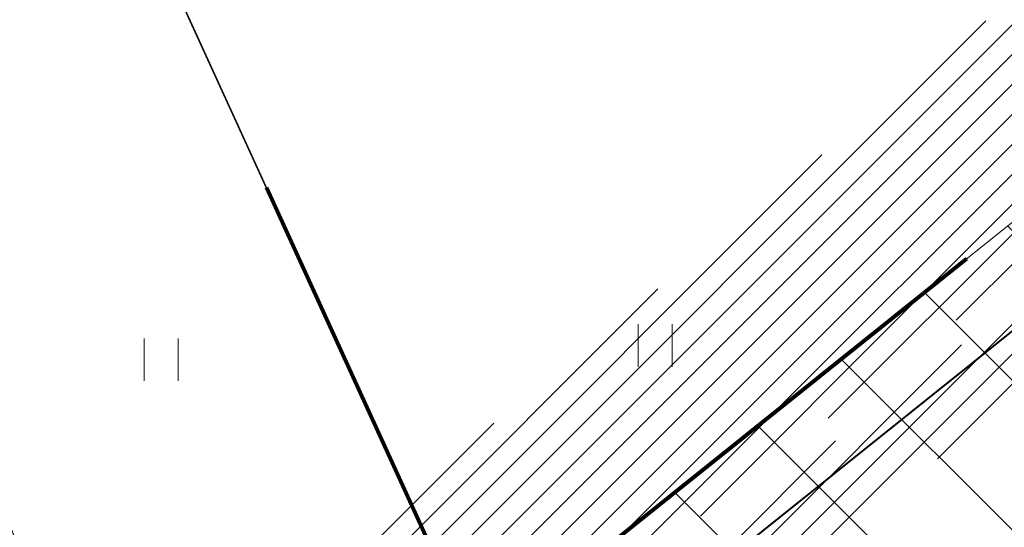
# Model space of a CAD drawing. Extents: x 400815 to 401379, y 6454352 to 6454846.
# Drawn here: x 401087 to 401099, y 6454545 to 6454551 of the extents above; entities that cross this region are included whole.
import ezdxf

# ---------------------------------------------------------------- set-up
doc = ezdxf.new("R2010")
doc.units = 0
doc.header["$LTSCALE"] = 0.5
doc.header["$MEASUREMENT"] = 0
for name, pattern in [('asfaar', [2.5, 1.5, -1]), ('asupir', [9, 6, -3]), ('KATASTRIPIIR', [0.02, 0.01, 0.01]), ('kolvik', [1.25, 0.25, -1])]:
    doc.linetypes.add(name, pattern=pattern)
for name, color, linetype, lineweight in [('14_MPKAABEL', 242, 'MADALKAABELHORE', 40), ('haljastus', 252, 'Continuous', 15), ('hatch', 8, 'Continuous', 20), ('kitsendused', 6, 'Continuous', 9), ('piir', 1, 'Continuous', 25), ('piirasula', 1, 'Continuous', 25), ('tee', 18, 'asfaar', 30)]:
    doc.layers.add(name, color=color, linetype=linetype, lineweight=lineweight)
doc.linetypes.add('MADALKAABELHORE', pattern='A,4,-2,[136,geodeet.shx,S=1,R=0,X=0,Y=0],8,[137,geodeet.shx,S=1,R=0,X=0,Y=0],-1,4', length=19)

# ---------------------------------------------------------------- blocks, each defined once
blk = doc.blocks.new('HEIN')
for p, q in [((-0.3858653314916864, -0.4956601251674897), (-0.3858653314916864, 0.5043398748325103)), ((0.414134668507586, -0.4956601251674897), (0.414134668507586, 0.5043398748325103))]:
    blk.add_line(p, q)

msp = doc.modelspace()

# ---------------------------------------------------------------- hatches: boundary and pattern name
at = {"layer": 'haljastus', "lineweight": 15}
h = msp.add_hatch(dxfattribs=at)
h.set_pattern_fill('HEX', color=3, scale=10, style=0)
h.set_pattern_definition([(0, (255.1598844577093, 366.6108629154041), (0, 2.16506351), [1.25, -2.5]), (120, (255.1598844577093, 366.6108629154041), (-1.875000000466704, -1.082531755), [1.25, -2.5]), (59.99999999999999, (256.4098844577093, 366.6108629154041), (-1.875000000466704, 1.082531755), [1.25, -2.5])])
edge = h.paths.add_edge_path()
edge.add_line((400912.8467, 6454543.397), (400917.124, 6454524.581))
edge.add_line((400917.124, 6454524.581), (400917.9680706165, 6454520.102369691))
edge.add_line((400917.9680706165, 6454520.102369691), (400919.0665, 6454514.88))
edge.add_line((400919.0665, 6454514.88), (400921.1308658402, 6454509.934980664))
edge.add_line((400921.1308658402, 6454509.934980664), (400928.0481, 6454495.118))
edge.add_line((400928.0481, 6454495.118), (400929.6580653731, 6454487.840156879))
edge.add_line((400929.6580653731, 6454487.840156879), (400930.7539, 6454479.812))
edge.add_line((400930.7539, 6454479.812), (400934.7201618762, 6454469.148809971))
edge.add_line((400934.7201618762, 6454469.148809971), (400937.8297971276, 6454471.596796537))
edge.add_line((400937.8297971276, 6454471.596796537), (400956.3860515073, 6454448.025105597))
edge.add_line((400956.3860515073, 6454448.025105597), (400954.8418794827, 6454446.809492811))
edge.add_line((400954.8418794827, 6454446.809492811), (400957.2259355136, 6454443.670686781))
edge.add_arc((400962.8002996855, 6454447.904652309), 7.000000000492834, 217.2182083543576, 276.2331173236947)
edge.add_line((400963.5603174278, 6454440.946033693), (400990.3625780712, 6454462.045477416))
edge.add_line((400990.3625780712, 6454462.045477416), (401013.741831865, 6454480.770418591))
edge.add_arc((401007.2380466757, 6454483.35900473), 6.999999999078218, 338.2968388055381, 398.0307780932874)
edge.add_line((401012.7518061113, 6454487.671597555), (401010.3007664332, 6454490.805314022))
edge.add_line((401010.3007664332, 6454490.805314022), (400986.9443509396, 6454472.162420535))
edge.add_line((400986.9443509396, 6454472.162420535), (400968.2293659545, 6454495.609154572))
edge.add_line((400968.2293659545, 6454495.609154572), (400976.1340427247, 6454501.918600776))
edge.add_line((400976.1340427247, 6454501.918600776), (400974.293, 6454505.72))
edge.add_line((400974.293, 6454505.72), (400966.646, 6454523.768))
edge.add_line((400966.646, 6454523.768), (400961.3102, 6454541.895))
edge.add_arc((400957.1174807445, 6454544.699773871), 5.044368268370544, 313.56501699212004, 326.21894361388644, ccw=False)
edge.add_arc((400957.4342088593, 6454544.366769723), 4.584794050503183, 300.289307420225, 313.56501672985587, ccw=False)
edge.add_arc((400955.6856203843, 6454547.360402646), 8.051694644867824, 285.94131507471116, 300.2893074165595, ccw=False)
edge.add_arc((400957.6976350286, 6454540.316452159), 0.7260246146899154, 236.7914501575473, 285.94131481830277, ccw=False)
edge.add_arc((400958.750896916, 6454541.925480946), 2.649129979011109, 219.7108139185681, 236.7914501728072, ccw=False)
edge.add_arc((400959.7639809749, 6454542.766882612), 3.966056732558279, 205.7683704537136, 219.7108142042235, ccw=False)
edge.add_arc((401081.661753841, 6454601.611572317), 139.3239694533303, 203.4448784948547, 205.7683704469784, ccw=False)
edge.add_arc((400681.3252469605, 6454427.998070779), 297.0370813491332, 23.44487909440443, 25.03610884428502)
edge.add_arc((385411.7853208465, 6447295.975595576), 17150.06630882025, 25.03610884439581, 25.04265090801778)
edge.add_arc((393777.6606333462, 6451204.631307681), 7916.136526757504, 25.04265307325416, 25.05228230199487)
edge.add_arc((400506.1522437552, 6454349.656436508), 488.9040400034806, 25.0522823020664, 25.68994491675738)
edge.add_arc((400945.5396041858, 6454561.02433058), 1.320571097291402, 25.68994432957184, 37.98280428460676)
edge.add_arc((400946.2218033578, 6454561.556993345), 0.4550508307183432, 37.98280431205712, 51.40478630364004)
edge.add_arc((400830.175443664, 6454416.163322967), 186.4821375250812, 51.40478583940842, 52.06629655320547)
edge.add_arc((400889.9668577301, 6454492.875639231), 89.22067206965588, 52.06629655323749, 53.19294193515363)
edge.add_arc((400924.9388249614, 6454539.611629826), 30.84866414697039, 53.1929407423735, 55.10902686015985)
edge.add_arc((400941.3562115359, 6454563.153304775), 2.147774938544646, 55.10902685776796, 89.99999995807455)
edge.add_arc((400941.3562115384, 6454563.264489041), 2.036590673029423, 90.00000002620106, 125.8621897517437)
edge.add_arc((400954.3544752885, 6454545.283121758), 24.22407430397623, 125.8621897405417, 127.8861017658502)
edge.add_arc((401002.5496342815, 6454483.342722352), 102.705832878788, 127.8861015424864, 128.8689814753094)
edge.add_arc((401114.3406530714, 6454344.645016123), 280.8470285502603, 128.8689814755215, 130.2705818707757)
edge.add_arc((400216.897255139, 6455403.976114328), 1107.52865119839, 309.5647944012686, 310.2705809344926, ccw=False)
edge.add_arc((400892.9957034801, 6454585.690271373), 46.06700204184666, 305.5393909954722, 309.56479440117727, ccw=False)
edge.add_arc((400737.9849678546, 6454802.691584136), 312.7463936345164, 303.99473378260706, 305.53939079724535, ccw=False)
edge = h.paths.add_edge_path()
edge.add_line((400953.5825771537, 6454575.642972867), (400959.0148, 6454563.494))
edge.add_line((400959.0148, 6454563.494), (400967.2761, 6454540.572))
edge.add_line((400967.2761, 6454540.572), (400970.0763820342, 6454534.150801314))
edge.add_line((400970.0763820342, 6454534.150801314), (400973.3679, 6454525.739))
edge.add_line((400973.3679, 6454525.739), (400976.1521816939, 6454517.436120417))
edge.add_line((400976.1521816939, 6454517.436120417), (400979.0239, 6454508.157))
edge.add_line((400979.0239, 6454508.157), (400980.5050191368, 6454505.407477214))
edge.add_line((400980.5050191368, 6454505.407477214), (400999.4916780036, 6454520.562467885))
edge.add_line((400999.4916780036, 6454520.562467885), (401018.2066629886, 6454497.115733849))
edge.add_line((401018.2066629886, 6454497.115733849), (401015.7719378, 6454495.172356777))
edge.add_line((401015.7719378, 6454495.172356777), (401018.2824495517, 6454491.962603755))
edge.add_arc((401023.7962089923, 6454496.275196583), 7.000000004676246, 218.0307780863512, 274.8851967554871)
edge.add_line((401024.3923254868, 6454489.300625256), (401072.1528171611, 6454527.553017952))
edge.add_arc((401065.366498767, 6454529.269375307), 6.999999993759884, 345.8067066292921, 397.6763381570881)
edge.add_line((401070.906830847, 6454533.547776919), (401068.1426493414, 6454537.127264041))
edge.add_line((401068.1426493414, 6454537.127264041), (401043.0119919154, 6454517.068185635))
edge.add_line((401043.0119919154, 6454517.068185635), (401024.2970069303, 6454540.514919671))
edge.add_line((401024.2970069303, 6454540.514919671), (401055.5593189794, 6454565.468232985))
edge.add_line((401055.5593189794, 6454565.468232985), (401074.2743039645, 6454542.021498948))
edge.add_line((401074.2743039645, 6454542.021498948), (401073.6142596611, 6454541.494657163))
edge.add_line((401073.6142596611, 6454541.494657163), (401076.365859209, 6454537.931463093))
edge.add_arc((401081.906191292, 6454542.209864705), 6.999999996260068, 217.6763381422369, 268.4438095838777)
edge.add_line((401081.7160901411, 6454535.212446502), (401088.9919715999, 6454541.039854576))
edge.add_arc((402077.2376747206, 6454991.899724877), 1086.233949195187, 204.3751579972588, 204.523536077863, ccw=False)
edge.add_arc((401120.1987823637, 6454558.267865495), 35.53892638668446, 203.6197511067735, 204.3751612142351, ccw=False)
edge.add_arc((405672.2250703304, 6456548.868228585), 5003.781385433534, 203.4597404516369, 203.6197511063129, ccw=False)
edge.add_arc((401363.5289063444, 6454678.992666034), 306.8358616942317, 202.8135694783392, 203.4597400506554, ccw=False)
edge.add_arc((401231.333950379, 6454623.386179493), 163.4218186993639, 200.6750447223629, 202.8135694784454, ccw=False)
edge.add_arc((400293.2806672098, 6454269.392213829), 839.2025824555141, 20.67504466873384, 21.61870479082553)
edge.add_arc((400648.8248027617, 6454410.296378997), 456.7557023699728, 21.61870479080627, 23.16957179651154)
edge.add_arc((400781.7348911277, 6454467.178183024), 312.1851963226079, 23.16957186634691, 25.04550145719468)
edge.add_arc((401036.1673997628, 6454586.068095089), 31.34589593678958, 25.04550145725911, 41.06116594337205)
edge.add_arc((401086.5858783126, 6454629.990794488), 35.52133446637229, 206.0220155577999, 221.0611660093303, ccw=False)
edge.add_arc((401193.7170058872, 6454682.293103038), 154.7379858835156, 203.1418888031783, 206.0220155587224, ccw=False)
edge.add_arc((401333.3751009039, 6454741.983045403), 306.6171244218644, 201.09596600861, 203.1418886906365, ccw=False)
edge.add_arc((401134.0320422065, 6454665.079085103), 92.95413239800268, 196.3450204478565, 201.0959660082517, ccw=False)
edge.add_arc((401011.2602611367, 6454629.073362223), 34.98852001768882, 16.34502052385308, 24.09245835025944)
edge.add_arc((401035.2973784664, 6454639.821887628), 8.657667241671934, 24.09245834712716, 32.85495714221864)
edge.add_arc((401041.0015806752, 6454643.505743657), 1.867327185132193, 32.85495707506705, 51.79029617451423)
edge.add_arc((401041.4987413817, 6454644.137302095), 1.063564267152765, 51.79029616319914, 84.99220919387642)
edge.add_arc((401041.2158535755, 6454640.908935658), 4.304301122334078, 84.9922092196248, 101.3216339329522)
edge.add_arc((401042.4743872163, 6454634.622943393), 10.71504255194321, 101.3216339338056, 110.1423831291621)
edge.add_arc((401039.9534350769, 6454641.496010811), 3.39423280006019, 110.1423826643833, 125.848297312953)
edge.add_arc((401055.6706931307, 6454619.742169247), 30.23192687985121, 125.8482973191766, 127.6770918547249)
edge.add_arc((401072.2750662778, 6454598.240856804), 57.39829661124696, 127.6770904102971, 129.0043002616596)
edge.add_arc((401083.7562858801, 6454584.06490695), 75.64044445116318, 129.0043002615121, 130.8843273339918)
edge.add_arc((403148.1881824699, 6452199.50184992), 3229.688641389203, 130.8843275420204, 131.1720288263231)
edge.add_arc((401339.1460428369, 6454267.990694462), 481.7294781260619, 131.1720288263159, 133.8856385598953)
edge.add_arc((401026.8636938728, 6454592.662911003), 31.24938570500435, 133.8856385822006, 144.5544310663853)
edge.add_arc((401008.0437138251, 6454606.060114956), 8.147941534110533, 144.5544310706478, 154.0662208131018)
edge.add_arc((401001.8605987257, 6454609.066980426), 1.272466838936398, 154.0662207860793, 178.2878254093146)
edge.add_arc((401002.1400894801, 6454609.058625893), 1.552082432382988, 178.2878253809576, 199.7227753139128)
edge.add_arc((401011.7905730451, 6454612.518327744), 11.803978351284, 199.7227751371564, 207.4559844630586)
edge.add_arc((401014.7916957692, 6454614.077684238), 15.18603841580753, 207.4559844607848, 221.0610304017845)
edge.add_arc((400983.7283834176, 6454587.016613443), 26.01142420982474, 30.675849197809498, 41.061030569289585, ccw=False)
edge.add_arc((400988.4125790108, 6454589.795215401), 20.56511195358533, 24.498958522493012, 30.67584919964918, ccw=False)
edge.add_arc((401003.3309667978, 6454596.593588912), 4.170717284707023, 10.756601005734296, 24.49895855236781, ccw=False)
edge.add_arc((401006.3758732983, 6454597.172045928), 1.071351524290367, -46.94239226906069, 10.756600980928624, ccw=False)
edge.add_arc((400999.7441766707, 6454604.26934974), 10.78480207301086, 295.5628576384654, 313.05760763429805, ccw=False)
edge.add_arc((400998.4015240048, 6454607.076350329), 13.89638824185505, 282.4646125100788, 295.56285764005145, ccw=False)
edge.add_arc((401000.492511916, 6454597.61686834), 4.208559283369274, 258.5418971197731, 282.46461257536606, ccw=False)
edge.add_arc((401000.7833684706, 6454599.051844219), 5.67271545905525, 244.84399221350048, 258.54189711987533, ccw=False)
edge.add_arc((401001.0289489889, 6454599.574771216), 6.250437222173352, 231.797362171931, 244.8439923055391, ccw=False)
edge.add_arc((401002.4942349446, 6454601.436641135), 8.619745671378444, 200.2125143652214, 231.7973621746901, ccw=False)
edge.add_arc((400978.1945268803, 6454592.490062964), 17.27459874969063, 20.21251436047674, 42.38024116806885)
edge.add_arc((400964.1419252279, 6454579.667158363), 36.29833380866206, 42.38024116916797, 45.3238740933603)
edge.add_arc((400989.614387921, 6454605.429236056), 0.06946406775315332, 45.32387287049939, 117.2334273781653)
edge.add_arc((400990.2179577573, 6454604.256499603), 1.388405816003676, 117.2334273436163, 129.2747880115948)
edge.add_arc((401051.0367986673, 6454529.883644274), 97.46261161244094, 129.2747858603584, 130.7093717970808)
edge.add_arc((401306.0442123899, 6454233.508246449), 488.4449097920008, 130.7093717969871, 131.2919908596054)
edge.add_arc((398590.2330175875, 6457325.722945563), 3627.065045393239, 311.07818786574177, 311.29199046551173, ccw=False)
edge.add_arc((400826.7601181851, 6454759.972677707), 223.3717706239667, 308.6370537042762, 311.0781878656292, ccw=False)
edge.add_arc((400570.4422944229, 6455080.630932395), 633.8843076774824, 307.18801672785895, 308.63705387674827, ccw=False)
edge = h.paths.add_edge_path()
edge.add_line((400914.5370385026, 6454407.161933292), (400915.6707058478, 6454412.056655696))
edge.add_line((400915.6707058478, 6454412.056655696), (400909.8254374936, 6454413.410479123))
edge.add_line((400909.8254374936, 6454413.410479123), (400909.1171034826, 6454410.352176025))
edge.add_line((400952.6922154548, 6454432.390378295), (400921.1280854903, 6454407.542265939))
edge.add_arc((400946.2087826655, 6454435.02952575), 7.000000001894474, 337.8507178056571, 397.2182083350312)
edge.add_line((400951.7831468401, 6454439.263491277), (400949.3408681804, 6454442.478952192))
edge.add_line((400949.3408681804, 6454442.478952192), (400924.9564176723, 6454423.282872128))
edge.add_line((400924.9564176723, 6454423.282872128), (400906.4001632932, 6454446.854563068))
edge.add_line((400906.4001632932, 6454446.854563068), (400929.3731578421, 6454464.939507919))
edge.add_line((400929.3731578421, 6454464.939507919), (400924.3139, 6454478.35))
edge.add_line((400924.3139, 6454478.35), (400920.0445, 6454492.004))
edge.add_line((400920.0445, 6454492.004), (400913.4805, 6454514.417))
edge.add_arc((400915.4208149875, 6454435.978014302), 28.7971552613431, 268.2562065758835, 270.697210975443)
edge.add_arc((400915.2145609182, 6454452.926835881), 45.7472317694279, 270.6972109744926, 275.3677680226104)
edge.add_arc((400904.6315518874, 6454565.559631289), 158.8761258754361, 275.3677680172168, 275.959916314284)
edge.add_arc((400910.3017611976, 6454515.284401682), 3.29496070559549, 335.78936207736996, 344.7369475409646, ccw=False)
edge.add_arc((400912.3050753905, 6454514.383629474), 1.098450216880949, 320.26086618538295, 335.78936210999757, ccw=False)
edge.add_arc((400910.7520664645, 6454515.674755183), 3.118064616126927, 304.393735948486, 320.26086619893726, ccw=False)
edge.add_arc((400909.45680489, 6454517.566880698), 5.411062983331857, 292.36531040592837, 304.39373611922474, ccw=False)
edge.add_arc((400909.8109970966, 6454516.706067075), 4.480228834194896, 279.8132991529921, 292.3653104099791, ccw=False)
edge.add_arc((400910.5261095971, 6454512.571728951), 0.2845003384637911, 228.3939765683108, 279.81329964420416, ccw=False)
edge.add_arc((400911.1034106464, 6454513.221821102), 1.153923311537922, 215.7341292960941, 228.3939765058843, ccw=False)
edge.add_arc((400910.8518237773, 6454513.040810247), 0.8439864108863742, 200.9200117729053, 215.7341287648426, ccw=False)
edge.add_arc((400920.6701205652, 6454516.793983039), 11.3551831946102, 198.4202255129256, 200.9200117893322, ccw=False)
edge.add_arc((400974.2406803906, 6454534.635542802), 67.81867701810198, 197.3974122718365, 198.4202261354332, ccw=False)
edge.add_arc((400994.2204441691, 6454540.895830256), 88.75625471129118, 194.182498543406, 197.3974122720034, ccw=False)
edge.add_arc((400857.8396139285, 6454506.430497575), 51.91211420638374, 14.18249836016842, 18.38661654690875)
edge.add_arc((400882.077162188, 6454514.486969194), 26.37066787715196, 18.38661654835523, 20.51719022167523)
edge.add_arc((400459.5685589646, 6454356.372965982), 477.4954375468247, 20.51719128981827, 21.01785817033744)
edge.add_arc((400839.7783477897, 6454502.457813152), 70.18687381280839, 21.01785817058191, 24.20362579429834)
edge.add_arc((400894.3225037344, 6454526.975077712), 10.38586036644497, 24.20362587828829, 32.49150774511808)
edge.add_arc((400901.3925144654, 6454531.47769823), 2.003817461060441, 32.49150774363151, 52.74020143476011)
edge.add_arc((400902.0489786413, 6454532.340686112), 0.9195235442885706, 52.74020076387637, 82.82044276835803)
edge.add_arc((400901.9816112441, 6454531.805883768), 1.458552219884255, 82.82044276541133, 98.94461865248788)
edge.add_arc((400902.0883979947, 6454531.12741507), 2.145373291104502, 98.94461899566801, 112.2254640054365)
edge.add_arc((400904.2436842428, 6454525.852749559), 7.843386547204982, 112.2254640046422, 118.8404514958169)
edge.add_arc((400912.4461300803, 6454510.957475298), 24.84777753975571, 118.8404507545563, 122.5555627437458)
edge.add_arc((400954.0257543011, 6454445.829998358), 102.1164866198591, 122.5555627430251, 126.2696995786946)
edge.add_arc((401037.1349335676, 6454332.565066049), 242.6016480049013, 126.2696995619518, 128.6791329166101)
edge.add_arc((401176.1552916181, 6454158.90972001), 465.0490331554977, 128.679132916613, 129.7374622811032)
edge.add_arc((400629.5019586295, 6454816.481527067), 390.0711618483335, 308.5818844874662, 309.73746393147974, ccw=False)
edge.add_arc((400796.9252576089, 6454606.617927877), 121.6064690003808, 306.0277821709165, 308.5818844875088, ccw=False)
edge.add_arc((400896.8158226464, 6454469.270461927), 48.22418602522858, 126.0277827939439, 130.084165107829)
edge.add_arc((400871.8583860347, 6454498.925000864), 9.465118417860744, 130.0841651091026, 136.5126815251426)
edge.add_arc((400869.1382780633, 6454501.505142962), 5.715969098418704, 136.512681507351, 144.7878827207759)
edge.add_arc((400866.7111064451, 6454503.218093056), 2.745218336324197, 144.7878827182351, 156.1268462791656)
edge.add_arc((400882.4277423834, 6454496.262247018), 19.93231929398809, 156.1268461402863, 160.328993467824)
edge.add_arc((400876.2333567, 6454498.476622426), 13.35403133708256, 160.3289934679635, 167.6216990938207)
edge.add_arc((400864.4563061758, 6454501.061299486), 1.296690230737913, 167.6216990689639, 191.1746728857131)
edge.add_arc((400866.4928234221, 6454501.463605323), 3.372564138452143, 191.1746729025782, 199.3275226442184)
edge.add_arc((400896.534103416, 6454512.000114928), 35.20802452985847, 199.327522437247, 201.8488966677051)
edge.add_arc((400924.6230972868, 6454523.262726671), 65.47083999622603, 201.8488966672817, 203.7561504757971)
edge.add_arc((401248.7862396212, 6454665.939458512), 419.6436687915573, 203.7561503191087, 204.5094628511041)
edge.add_arc((400980.1363040314, 6454543.455040645), 124.3891675344082, 204.5094628511164, 209.7676283343166)
edge.add_arc((400903.5044266264, 6454499.625029331), 36.10828327071882, 209.7676283534667, 219.5354054874006)
edge.add_arc((400900.9335662682, 6454497.50310606), 32.77483440327455, 219.5354054871843, 223.4397550301993)
edge.add_arc((400878.8040830065, 6454476.547189186), 2.297556286180283, 223.4397552414111, 238.2242802249808)
edge.add_arc((400928.5741825441, 6454556.894148101), 96.81050045183089, 238.22428021764, 238.9142997282674)
edge.add_arc((400812.5572341383, 6454364.462071606), 127.8893802371592, 58.313951090672106, 58.91430281012731, ccw=False)
edge.add_arc((400005.4834758171, 6453056.986308183), 1664.398710931305, 58.20892936898281, 58.31395109052693, ccw=False)
edge.add_arc((400265.1117547126, 6453475.869327334), 1171.580461537664, 58.08376032491441, 58.20893654524917, ccw=False)
edge.add_arc((400867.9269367492, 6454443.720838168), 31.35123426913757, 55.6928472648284, 58.08376032480669, ccw=False)
edge.add_arc((400869.6041911526, 6454446.178941551), 28.37542268657843, 53.17966977451812, 55.692847705190104, ccw=False)
edge.add_arc((400884.8518110116, 6454466.545785186), 2.933366342269678, 39.33824327644612, 53.17966977420781, ccw=False)
edge.add_arc((400803.9487606375, 6454400.23718123), 107.538024548103, 37.05761138574758, 39.33824261962991, ccw=False)
edge.add_arc((400850.0192639918, 6454435.026479947), 49.80773280680374, 32.289368705954416, 37.05761138512679, ccw=False)
edge.add_arc((400887.6204223575, 6454458.787181443), 5.328321322549738, 17.67553868500528, 32.28936875979849, ccw=False)
edge.add_arc((400889.5114881243, 6454459.38980805), 3.34355721505301, 4.787790430782479e-08, 17.675538692032774, ccw=False)
edge.add_arc((400888.8880479383, 6454459.389808052), 3.966997400915716, -16.21710055524028, 1.3451312952383887e-08, ccw=False)
edge.add_arc((400880.2349950587, 6454461.906553135), 12.97861933865165, 333.0218759865243, 343.7828994420138, ccw=False)
edge.add_arc((400913.3077220859, 6454445.071059575), 24.13255305482967, 153.0218758182015, 160.9081263264999)
edge.add_arc((400956.2202611953, 6454430.218076405), 69.54287260738307, 160.9081263267269, 161.9525601346659)
edge.add_arc((400893.4514967282, 6454450.67035791), 3.526104953400766, 161.9525598601052, 166.5920712650863)
edge.add_arc((400891.7448878468, 6454451.077179071), 1.771677031980472, 166.5920712694338, 188.2376254938083)
edge.add_arc((400918.6615273256, 6454454.973970677), 28.96892810002485, 188.2376254787455, 193.5607331508459)
edge.add_arc((400971.1122272564, 6454467.625086528), 82.92378567107619, 193.5607331500509, 197.5518038718243)
edge.add_arc((400950.275561119, 6454461.034592652), 61.06969531581678, 197.551803832632, 202.2028167891517)
edge.add_arc((400963.6688543664, 6454466.501062499), 75.53560685315901, 202.2028167885994, 203.4931612661279)
edge.add_arc((400901.5536810845, 6454439.501431876), 7.806183367870308, 203.4931624933619, 207.5077581125191)
edge.add_arc((400903.330791634, 6454440.426842932), 9.809806967155476, 207.507758112181, 220.3394426743285)
edge.add_arc((400869.6154352296, 6454411.794215544), 34.42312882267692, 33.4997174431918, 40.33944270498512, ccw=False)
edge.add_arc((400782.0866864024, 6454353.860821257), 139.3876944858074, 31.47208692715708, 33.49971744393929, ccw=False)
edge.add_arc((400766.8221835116, 6454344.516948577), 157.2849849279426, 29.563311320894798, 31.472086708183895, ccw=False)
edge.add_arc((400868.996687905, 6454402.473636761), 39.81751260759233, 21.13626833542253, 29.56331132074621, ccw=False)
edge.add_arc((400959.4992179574, 6454437.46149108), 57.21267803277357, 201.1362684647848, 208.164514006787)
edge.add_arc((400931.1676406659, 6454422.292817107), 25.07598651181926, 208.164514025197, 208.4360979628589)
at = {"layer": 'hatch', "lineweight": 30}
h = msp.add_hatch(dxfattribs=at)
h.set_pattern_fill('ANSI31', color=253, scale=2, style=0)
h.set_pattern_definition([(45, (0, 0), (-0.1767766952966369, 0.1767766952966369), [])])
edge = h.paths.add_edge_path()
edge.add_line((401249.7215516935, 6454721.019612784), (401252.8984962894, 6454723.564095219))
edge.add_line((401275.5645665633, 6454677.666929729), (401283.1447559706, 6454683.740503992))
edge.add_line((401015.0952891093, 6454481.854431261), (401023.145146651, 6454488.301733227))
edge.add_line((401002.8643028823, 6454459.246368993), (401009.0276247079, 6454464.182704413))
edge.add_line((400935.3444072183, 6454406.006885394), (400943.1639491016, 6454412.162634198))
edge.add_line((400860.3010514397, 6454502.965625104), (400856.3110252186, 6454499.76385568))
edge.add_line((401075.0101114622, 6454517.02948018), (401082.0728263911, 6454522.68615865))
edge.add_line((401210.9935202416, 6454625.941481929), (401218.8933503228, 6454632.268623713))
edge.add_line((401130.4466580926, 6454561.429788407), (401137.3733544729, 6454566.977526731))
edge.add_line((401160.417999908, 6454595.421045442), (401167.3772711293, 6454601.050778263))
edge.add_line((401146.3836672897, 6454587.00608321), (401154.2412759742, 6454593.299408981))
edge.add_line((401080.4205579944, 6454534.174827259), (401073.3289312806, 6454528.494992729))
edge.add_line((401208.0142445734, 6454636.367322212), (401201.3007370631, 6454630.990331384))
edge.add_line((401312.6532372377, 6454709.24121076), (401310.4174574245, 6454713.829051615))
edge.add_arc((401193.3083050086, 6454631.338224852), 8.000000000625281, 308.4243416868835, 357.50761059910525, ccw=False)
edge.add_line((401198.2801503738, 6454625.070788878), (401183.3028272375, 6454613.189545106))
edge.add_line((401183.3028272375, 6454613.189545106), (401178.7319875723, 6454609.763011407))
edge.add_arc((401183.5305569372, 6454603.361938681), 8.000000000002666, 126.8570910070261, 127.5002796775741)
edge.add_line((401178.6604345244, 6454609.70874163), (401167.3772711293, 6454601.050778263))
edge.add_line((401310.4174574245, 6454713.829051615), (401283.0920683373, 6454692.826006444))
edge.add_arc((401280.0450172645, 6454696.790281883), 4.999999999841175, 218.6919790039518, 307.54686984613863, ccw=False)
edge.add_line((401276.1424276188, 6454693.664614906), (401274.7832646458, 6454695.361614422))
edge.add_line((400962.2604034895, 6454439.922891092), (400954.0537868508, 6454433.46239162))
edge.add_arc((401246.109782473, 6454719.331676914), 7.999999998958966, 25.28365238250302, 31.941444093047778, ccw=False)
edge.add_line((401253.3434180441, 6454722.748476061), (401265.9092146106, 6454696.145685233))
edge.add_arc((401270.4302368427, 6454698.281184701), 5.000000000052902, 205.2836523965504, 308.6919789990542)
edge.add_line((401273.5559038203, 6454694.378595055), (401274.783264646, 6454695.361614422))
edge.add_arc((401242.6219899462, 6454717.153293424), 8.084070904699676, 25.213617030000194, 28.572076500827677, ccw=False)
edge.add_line((401249.9358577484, 6454720.597061733), (401265.709227865, 6454687.203582571))
edge.add_arc((401258.4755922931, 6454683.786783422), 8.000000000536064, -50.99578741586322, 25.28365239207261, ccw=False)
edge.add_line((401263.5106125158, 6454677.569985906), (401252.5371206555, 6454668.682491457))
edge.add_line((401252.5371206555, 6454668.682491457), (401239.7584306469, 6454658.806359007))
edge.add_line((401239.7584306469, 6454658.806359007), (401215.1472160064, 6454638.010435344))
edge.add_arc((401209.9838681363, 6454644.121068598), 7.999999999543748, 255.74706479862658, 310.19705920041383, ccw=False)
edge.add_line((401143.5249979753, 6454581.987725128), (401129.0413434464, 6454570.366728276))
edge.add_line((401129.0413434464, 6454570.366728276), (401087.1543911785, 6454535.83141267))
edge.add_arc((401082.0652059414, 6454542.003948099), 7.999999999757891, 258.1364880433017, 309.5051930613802, ccw=False)
edge.add_line((401160.417999908, 6454595.421045442), (401159.7719264662, 6454594.925290839))
edge.add_arc((401154.9018040245, 6454601.272093766), 7.999999999915928, 265.2639247927822, 307.500279939732, ccw=False)
edge.add_line((401070.5550156952, 6454523.168397917), (401063.7201903326, 6454517.890351868))
edge.add_line((401063.7201903326, 6454517.890351868), (401041.3069478886, 6454499.788383541))
edge.add_line((401041.3069478886, 6454499.788383541), (401028.7166588359, 6454489.967330593))
edge.add_arc((401023.7962089886, 6454496.275196579), 8.00000000032827, 265.33194690302275, 307.956006239477, ccw=False)
edge.add_line((401013.2424321466, 6454478.07247892), (400991.3387690971, 6454460.986530099))
edge.add_line((400991.3387690971, 6454460.986530099), (400976.4360502614, 6454448.591853791))
edge.add_line((400976.4360502614, 6454448.591853791), (400967.8082521502, 6454441.666029694))
edge.add_arc((400962.8002996855, 6454447.904652308), 7.999999999945397, 266.1303371292954, 308.7551859236841, ccw=False)
edge.add_line((401062.1648613946, 6454484.82321714), (401073.9968841088, 6454470))
edge.add_line((401073.9968841088, 6454470), (401070.8706792324, 6454467.504635686))
edge.add_line((401070.8706792324, 6454467.504635686), (401051.4034730993, 6454491.893248764))
edge.add_arc((401045.1510633454, 6454486.902520132), 8.00000000037431, 38.59717619272246, 128.9259420453145)
edge.add_line((401040.1245404522, 6454493.126190079), (401024.7016044923, 6454480.669915668))
edge.add_line((401024.7016044923, 6454480.669915668), (401012.0995535433, 6454470.839687853))
edge.add_arc((401017.0200033908, 6454464.531821867), 8.000000000471475, 127.9560062407919, 182.5011638850567)
edge.add_line((401062.1648613947, 6454484.82321714), (401071.5343399284, 6454492.302017577))
edge.add_line((401071.5343399284, 6454492.302017577), (401064.0598001769, 6454501.68985407))
edge.add_line((401064.0598001769, 6454501.68985407), (401054.6787684454, 6454494.201831768))
edge.add_arc((401274.4963930307, 6454669.738562602), 8.000000000432236, 82.32685483923044, 129.0042125841368)
edge.add_line((401269.4613728079, 6454675.955360118), (401255.6397495494, 6454664.761147596))
edge.add_line((401255.6397495494, 6454664.761147596), (401242.9022532267, 6454654.916852079))
edge.add_line((401242.9022532267, 6454654.916852079), (401223.6404344174, 6454638.641047759))
edge.add_line((401223.6404344174, 6454638.641047759), (401221.8539639566, 6454637.243757984))
edge.add_arc((401226.7826414706, 6454630.942318628), 7.999999999670492, 128.030778086984, 170.4569780741538)
edge.add_arc((401210.2646609318, 6454617.974753359), 8.000000000036513, 84.77268101754652, 128.3009751109733)
edge.add_line((401205.3063218299, 6454624.252879939), (401202.6078634164, 6454622.121691329))
edge.add_line((401202.6078634164, 6454622.121691329), (401186.3566522564, 6454609.229894878))
edge.add_line((401186.3566522564, 6454609.229894878), (401168.4498109402, 6454595.806016629))
edge.add_line((401168.4498109402, 6454595.806016629), (401149.933880828, 6454580.719429612))
edge.add_line((401149.933880828, 6454580.719429612), (401140.3649219025, 6454573.041751212))
edge.add_arc((401145.3714279318, 6454566.801967772), 8.0000000005548, 128.7419030313503, 178.7425506330354)
edge.add_arc((401129.0776125024, 6454553.547801717), 8.000000000467749, 80.14643322410082, 129.5051930558504)
edge.add_line((401123.9884272656, 6454559.720337147), (401109.928745035, 6454548.128289104))
edge.add_line((401109.928745035, 6454548.128289104), (401087.0814599358, 6454530.154650847))
edge.add_line((401087.0814599358, 6454530.154650847), (401085.0866275352, 6454528.569421163))
edge.add_arc((401090.0637987381, 6454522.306214013), 7.999999811389793, 128.4730470496203, 177.2778229123685)
edge.add_arc((401073.5681808997, 6454509.160500814), 8.000000000149663, 79.6161836588164, 128.6006061993754)
edge.add_line((401068.5770779773, 6454515.412611787), (401065.9956236627, 6454513.351819166))
edge.add_line((401065.9956236627, 6454513.351819166), (401055.972119258, 6454505.611384694))
edge.add_arc((401060.8617211037, 6454499.279576595), 8.00000000043018, 127.6763381430318, 218.5971761968835)
edge.add_line((401054.6093113506, 6454494.288847963), (401054.6787684453, 6454494.201831768))
edge.add_arc((401065.3664987613, 6454529.269375304), 7.999999999638431, 307.67633814776855, 354.4451956186152, ccw=False)
edge.add_arc((401138.4717083066, 6454588.189681557), 7.999999999898344, 309.1727891977796, 351.4918672733317, ccw=False)
edge.add_arc((401000.461841076, 6454451.61563002), 8.000000000003839, 72.52391322065733, 127.9560062368474)
edge.add_line((400995.5413912291, 6454457.923496007), (400994.4757928687, 6454457.092276176))
edge.add_line((400994.4757928687, 6454457.092276176), (400979.6153192912, 6454444.73273549))
edge.add_line((400979.6153192912, 6454444.73273549), (400968.0310033091, 6454435.27969418))
edge.add_line((400968.0310033091, 6454435.27969418), (400946.2868787895, 6454418.764111273))
edge.add_arc((401007.2380466745, 6454483.359004729), 8.000000000021105, 307.95600624456563, 349.1597288053168, ccw=False)
edge.add_arc((400946.2087826678, 6454435.029525752), 8.000000000912385, 307.21820834680284, 348.7031771856346, ccw=False)
edge.add_line((400951.0476004128, 6454428.65882384), (400923.5073037637, 6454407.740802877))
edge.add_arc((400916.249077147, 6454417.296855743), 12.00000000016786, 206.6401572376032, 307.2182083477388, ccw=False)
edge.add_line((400905.5229948232, 6454411.916227714), (400896.1016184335, 6454430.697391964))
edge.add_line((400896.1016184335, 6454430.697391964), (400887.0173449643, 6454447.977292518))
edge.add_line((400887.0173449643, 6454447.977292518), (400877.876963574, 6454466.797389331))
edge.add_line((400877.876963574, 6454466.797389331), (400870.0799735903, 6454483.619597002))
edge.add_line((400870.0799735903, 6454483.619597002), (400860.9202738723, 6454501.725279486))
edge.add_line((400860.9202738723, 6454501.725279486), (400860.3010514401, 6454502.965625104))
edge.add_line((400927.1412276068, 6454404.222178848), (400921.737466347, 6454400.117793453))
edge.add_arc((400914.4792397307, 6454409.673846319), 11.99999999995662, 206.6401572378524, 307.21820834641085, ccw=False)
edge.add_line((400903.753157407, 6454404.29321829), (400891.6537697363, 6454428.412898658))
edge.add_line((400891.6537697363, 6454428.412898658), (400882.5545574914, 6454445.721215416))
edge.add_line((400882.5545574914, 6454445.721215416), (400873.3595772597, 6454464.653731552))
edge.add_line((400873.3595772597, 6454464.653731552), (400865.5796622624, 6454481.439099497))
edge.add_line((400865.5796622624, 6454481.439099497), (400856.4527123094, 6454499.480046579))
edge.add_line((400856.4527123094, 6454499.480046579), (400856.3110252189, 6454499.76385568))
edge.add_line((401312.6532372378, 6454709.24121076), (401294.491969491, 6454695.281961154))
edge.add_line((401294.491969491, 6454695.281961154), (401286.23027996, 6454689.008475129))
edge.add_arc((401291.0683069433, 6454682.637172679), 8.000000000101089, 127.2110968646011, 172.0727040051613)
edge.add_line((400946.2868787753, 6454418.764111262), (400944.2388800023, 6454417.152776015))
edge.add_arc((400946.7122473216, 6454414.009138933), 3.999999999610438, 128.1951469612027, 207.4920920610701)
edge.add_arc((400932.795839092, 6454395.974429521), 10.00000000023183, 90.71225009694598, 128.1951469699832, ccw=False)
edge.add_line((400932.6715312008, 6454405.973656869), (400935.3444072183, 6454406.006885394))
at = {"layer": 'kitsendused', "lineweight": 5}
h = msp.add_hatch(dxfattribs=at)
h.set_pattern_fill('ANSI31', scale=10, angle=270, style=0)
h.set_pattern_definition([(315, (0, 0), (0.8838834764831845, 0.8838834764831842), [])])
edge = h.paths.add_edge_path()
edge.add_arc((401242.6219899668, 6454717.153293444), 8.084070876891973, 25.213617516799673, 28.572076450320708, ccw=False)
edge.add_line((401249.9358577146, 6454720.597061803), (401267.2949444325, 6454683.84649447))
edge.add_line((401267.2949444325, 6454683.84649447), (401272.9056474627, 6454688.340225754))
edge.add_line((401272.9056474627, 6454688.340225754), (401249.9894383301, 6454721.234168883))
edge.add_line((401249.9894383301, 6454721.234168883), (401253.1184919099, 6454723.740294388))
edge.add_line((401253.1184919099, 6454723.740294388), (401276.2087565765, 6454690.59651182))
edge.add_line((401276.2087565765, 6454690.59651182), (401304.7734095881, 6454712.286523509))
edge.add_line((401304.7734095881, 6454712.286523509), (401304.5602438261, 6454713.527015154))
edge.add_line((401304.5602438261, 6454713.527015154), (401303.1713708977, 6454712.941355243))
edge.add_line((401303.1713708977, 6454712.941355243), (401300.8400831697, 6454718.469926264))
edge.add_line((401300.8400831697, 6454718.469926264), (401306.3686541928, 6454720.801213994))
edge.add_line((401306.3686541928, 6454720.801213994), (401308.6999419173, 6454715.272642971))
edge.add_line((401308.6999419173, 6454715.272642971), (401306.4524462944, 6454714.324919057))
edge.add_line((401306.4524462944, 6454714.324919057), (401306.9502178447, 6454711.428199417))
edge.add_line((401306.9502178447, 6454711.428199417), (401277.2610200606, 6454688.884286606))
edge.add_line((401277.2610200606, 6454688.884286606), (401288.9279331643, 6454674.267603301))
edge.add_line((401288.9279331643, 6454674.267603301), (401060.6962595283, 6454491.472005946))
edge.add_line((401060.6962595283, 6454491.472005946), (401079.0940673266, 6454468.423140457))
edge.add_line((401079.0940673266, 6454468.423140457), (401075.2091575318, 6454465.275313103))
edge.add_line((401075.2091575318, 6454465.275313103), (401056.7936645399, 6454488.346334689))
edge.add_line((401056.7936645399, 6454488.346334689), (401011.6507469409, 6454452.190412694))
edge.add_line((401011.6507469409, 6454452.190412694), (401002.2932414747, 6454463.913795964))
edge.add_line((401002.2932414747, 6454463.913795964), (400994.0937115695, 6454457.346618222))
edge.add_line((400994.0937115695, 6454457.346618222), (400963.2453413172, 6454433.061970717))
edge.add_line((400963.2453413172, 6454433.061970717), (400920.7360190143, 6454399.597514512))
edge.add_line((400920.7360190143, 6454399.597514512), (400905.3399276403, 6454403.101846103))
edge.add_line((400905.3399276403, 6454403.101846103), (400857.4460464309, 6454500.67666863))
edge.add_line((400857.4460464309, 6454500.67666863), (400860.6435164069, 6454503.240433791))
edge.add_line((400860.6435164069, 6454503.240433791), (400908.0893905148, 6454406.578341916))
edge.add_line((400908.0893905148, 6454406.578341916), (400919.7620398424, 6454403.921509556))
edge.add_line((400919.7620398424, 6454403.921509556), (400959.2588328497, 6454435.014423491))
edge.add_line((400959.2588328497, 6454435.014423491), (400958.021721161, 6454436.585905203))
edge.add_line((400958.021721161, 6454436.585905203), (400961.1646845446, 6454439.060128549))
edge.add_line((400961.1646845446, 6454439.060128549), (400962.4017962176, 6454437.488646858))
edge.add_line((400962.4017962176, 6454437.488646858), (400972.7673722093, 6454445.648700602))
edge.add_line((400972.7673722093, 6454445.648700602), (400971.5302605355, 6454447.220182292))
edge.add_line((400971.5302605355, 6454447.220182292), (400990.3625780712, 6454462.045477416))
edge.add_line((400990.3625780712, 6454462.045477416), (401265.7268656219, 6454682.590586828))
edge.add_line((401265.7268656219, 6454682.590586828), (401248.1274488554, 6454719.742861946))
edge.add_line((401248.1274488554, 6454719.742861946), (401249.721551693, 6454721.019612784))
h.paths.add_polyline_path([(401047.4360355461, 6454500.069619025), (401005.4153175198, 6454466.414333014), (401012.2774881949, 6454457.817185282), (401054.2982968083, 6454491.472543846)], flags=16)
h.paths.add_polyline_path([(401048.997073541, 6454501.319887527), (401055.8593348034, 6454492.722812348), (401282.5300033169, 6454674.268167529), (401275.667832641, 6454682.865315263), (401214.5046904424, 6454633.878454954), (401217.0000252338, 6454630.752219414), (401215.4389872111, 6454629.50195089), (401212.9436524197, 6454632.62818643), (401131.9448175395, 6454567.754498342), (401134.4401523307, 6454564.628262803), (401132.8791143076, 6454563.377994278), (401130.3837795167, 6454566.504229818), (401076.4697135532, 6454523.323308709), (401078.9460143624, 6454520.220919553), (401077.4040103217, 6454518.946804646), (401074.9086755305, 6454522.073040185)], flags=16)

# ---------------------------------------------------------------- linework, layer by layer
at = {"layer": '14_MPKAABEL', "ltscale": 2}
msp.add_lwpolyline([(401126.0232055041, 6454569.417756177), (401072.8897839955, 6454526.862069801)], dxfattribs=at)
at = {"layer": 'haljastus', "linetype": 'kolvik', "flags": 128}
msp.add_lwpolyline([(401088.8996066981, 6454541.242365365, -0.0005961941074189111), (401087.827701211, 6454543.60060966, -0.003296110331135446), (401087.6371414029, 6454544.028665143, -0.0006981783040345237), (401082.0560857952, 6454556.839903831, -0.002819458475017644), (401080.6964, 6454560.022, -0.009331345357327742), (401078.4368402045, 6454565.687266788, 0.004117517306723656), (401073.4506, 6454578.578, 0.006767037168527773), (401068.7406096235, 6454590.00861229, 0.0081854697806775), (401064.5659, 6454599.338, 0.06999549569771833), (401059.8024804029, 6454606.65809643, -0.06571502466740846), (401054.6655, 6454614.407, -0.01256758528614121), (401051.4301025867, 6454621.47960598, -0.008927258904772736), (401047.3078, 6454631.622, -0.0207328805793731), (401044.8347012257, 6454638.919859353, 0.03381745727216602), (401043.2008582765, 6454643.356036601, 0.03825225465044924), (401042.5702225659, 6454644.518795203, 0.08280951448229451), (401042.1566, 6454644.973, 0.1458927479298572), (401041.5915811826, 6454645.196806565, 0.0713713730860959), (401040.3708487003, 6454645.129477674, 0.03850679435549031), (401038.7846165374, 6454644.682651601, 0.06863746303572475), (401037.9656326731, 6454644.247275594, 0.007979790867050763), (401037.1926176846, 6454643.669771105, 0.005791110180212055), (401036.1498, 6454642.845, 0.008203349617576385), (401034.247040689, 6454641.251544178, 0.001255334327736126), (401022.0129, 6454630.606, 0.01184090946307142), (401005.2009572946, 6454615.185121171, 0.04658504430233653), (401001.4058562099, 6454610.785344847, 0.04152685826544203), (401000.7162691671, 6454609.623470963, 0.106081949111286), (401000.5887, 6454609.105, 0.09380127867663407), (401000.6790576766, 6454608.534845456, 0.03375530285745829), (401001.3161323239, 6454607.075902136, 0.05943304187725452), (401003.3412659275, 6454604.102544178, -0.04534494267803699), (401006.0999612695, 6454600.287133171, -0.02695829776312941), (401007.1261894358, 6454598.323088203, -0.06003431458107113), (401007.4284, 6454597.372, -0.2572168261466619), (401007.1073207147, 6454596.389244059, -0.07648386399771369), (401004.3978299734, 6454594.540245635, -0.05721418310445232), (401001.400872983, 6454593.507506904, -0.1047633046904675), (400999.6564760657, 6454593.49218468, -0.05983965655405301), (400998.3719854429, 6454593.917164816, -0.05698823588018184), (400997.1634, 6454594.663, -0.1386940805531491), (400994.4053140595, 6454598.458491651, 0.09702773201270315), (400990.9550628205, 6454604.133966282, 0.0128447279589129), (400989.6632280014, 6454605.478631433, 0.3244834454367095), (400989.5826, 6454605.491, 0.05258874663053223), (400989.3390409276, 6454605.331290707, 0.006259643755215466), (400987.4695, 6454603.763, 0.002542160708178353), (400983.7210549542, 6454600.504448176, -0.0009328900994538932), (400973.5351, 6454591.592, -0.01065185998310767), (400966.2300749719, 6454585.493226007, -0.006322701559216929), (400953.5825771539, 6454575.642972867)], format="xyb", dxfattribs=at)
at = {"layer": 'kitsendused', "color": 7, "lineweight": 5}
msp.add_lwpolyline([(400963.3045379335, 6454433.10857185), (400920.7360190143, 6454399.597514512), (400905.3399276403, 6454403.101846103), (400857.4460464309, 6454500.67666863), (400860.6435164069, 6454503.240433791), (400908.0893905148, 6454406.578341916), (400919.7620398424, 6454403.921509556), (400959.2588328497, 6454435.014423491), (400958.021721161, 6454436.585905203), (400961.1646845446, 6454439.060128549), (400962.4017962176, 6454437.488646858), (400972.7673722093, 6454445.648700602), (400971.5302605355, 6454447.220182292), (400990.3625780712, 6454462.045477416), (401265.7268656219, 6454682.590586828)], dxfattribs=at)
at = {"layer": 'piir', "linetype": 'KATASTRIPIIR'}
for points in [[(401096.06, 6454536.27), (401097.3, 6454534.310000001), (401156.79, 6454581.810000001), (401313.57, 6454707.36), (401252.62, 6454832.43), (401235.21, 6454816.73), (401125.21, 6454720.07), (401057.74, 6454661.97), (401048.64, 6454654.15), (401043.93, 6454650.350000001)], [(400950.98, 6454418.3), (400996.4, 6454454.07), (401097.3, 6454534.310000001), (401096.06, 6454536.27), (401043.93, 6454650.350000001), (401024.74, 6454634.850000001), (400856.54, 6454499.95), (400854.25, 6454498.11), (400909.46, 6454385.63), (400911.63, 6454387.34)]]:
    msp.add_lwpolyline(points, close=True, dxfattribs=at)
at = {"layer": 'piirasula', "linetype": 'asupir', "lineweight": 80, "ltscale": 2}
for points in [[(401033.4287429299, 6454496.538084013), (400990.362579243, 6454462.045478359), (400972.7087478745, 6454448.148147171), (400919.2750498711, 6454406.083506773), (400909.4641219515, 6454408.316589822), (400862.2418952215, 6454504.523042007), (400854.25, 6454498.11), (400909.4599847079, 6454385.629987963), (400996.581133899, 6454454.214045438), (401052.0821314896, 6454498.665973798), (401117.2553785765, 6454550.864612327), (401182.4286256633, 6454603.063250856), (401247.2116137853, 6454654.949322686), (401313.3041577713, 6454707.905515804), (401290.8574990432, 6454753.966267121), (401248.127445901, 6454719.742859581), (401265.7268656211, 6454682.59058683), (401228.940712609, 6454653.127775151), (401161.5578422912, 6454599.159402422), (401092.5706216656, 6454543.906071438), (401033.4287441815, 6454496.538085015)], [(401092.5706171254, 6454543.9060678), (401043.92999626, 6454650.349996983), (401048.6399962601, 6454654.149996983), (401057.73999626, 6454661.969996982), (401110.3450042504, 6454707.269403596), (401161.5578414979, 6454599.159401785), (401092.5706171248, 6454543.9060678)], [(401092.5706204532, 6454543.906070491), (401043.9299995892, 6454650.349999672), (401024.7399995892, 6454634.849999672), (400983.5540127408, 6454601.817956712), (401033.4287421381, 6454496.538083379), (401092.5706204532, 6454543.906070491)]]:
    msp.add_lwpolyline(points, dxfattribs=at)
at = {"layer": 'tee', "linetype": 'asfaar', "ltscale": 2}
msp.add_lwpolyline([(401143.5249979751, 6454581.987725128), (401129.0413434462, 6454570.366728276), (401087.1543911783, 6454535.83141267, -0.4235937834058768), (401075.7333978431, 6454537.114346254), (401072.8326010437, 6454540.87074386)], format="xyb", dxfattribs=at)

# ---------------------------------------------------------------- block references
at = {"layer": 'haljastus', "xscale": 0.5, "yscale": 0.5, "zscale": 0.45}
for p in [(401094.6564082313, 6454547.497607526), (401088.8280933878, 6454547.329949894)]:
    msp.add_blockref('HEIN', p, dxfattribs=at)

doc.saveas('drawing.dxf')
